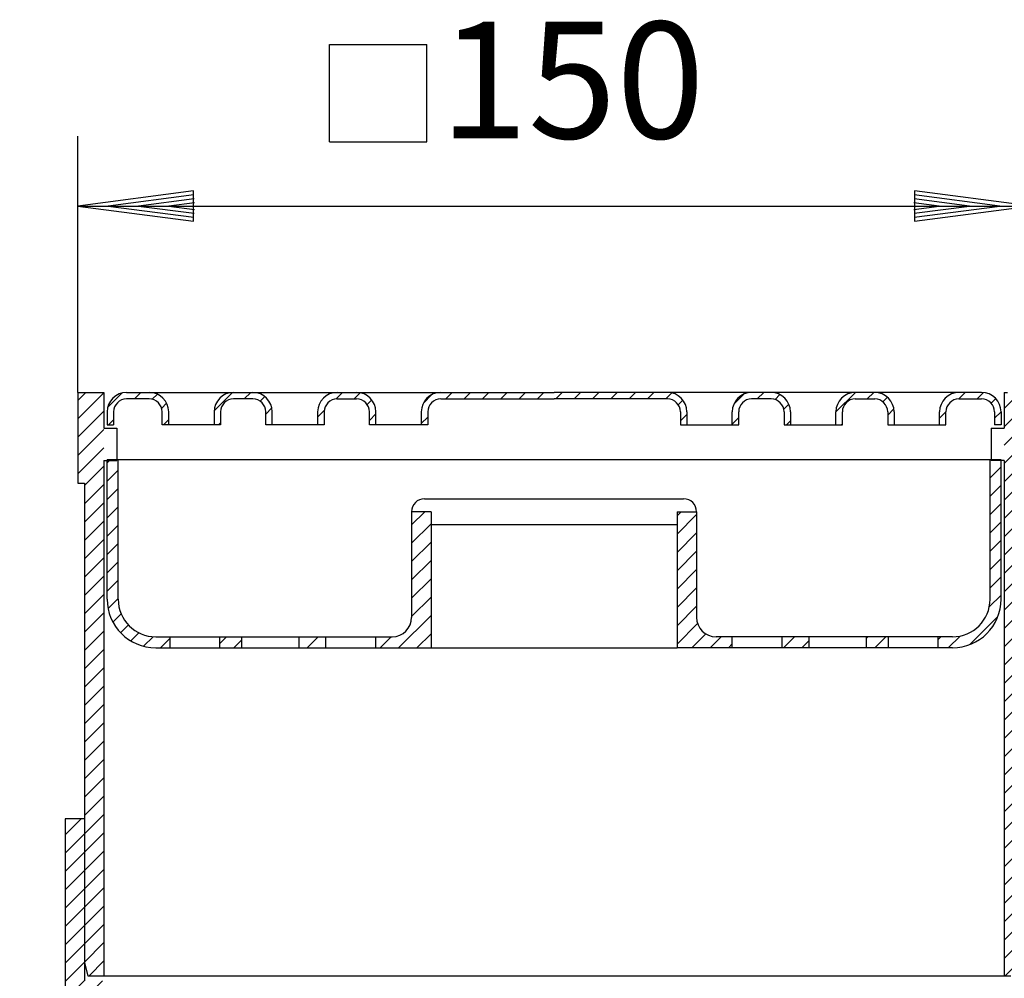
# Model space of a CAD drawing. Extents: x 131 to 760, y 178 to 461.
# Drawn here: x 220 to 372, y 313 to 461 of the extents above; entities that cross this region are included whole.
import ezdxf
from ezdxf.enums import TextEntityAlignment as Align

# ---------------------------------------------------------------- set-up
doc = ezdxf.new("R2010")
doc.units = 0
doc.header["$LTSCALE"] = 2
doc.linetypes.add('DASHDOT', pattern=[7.5, 5, -1.25, 0, -1.25])
doc.layers.get('0').update_dxf_attribs({"linetype": 'CONTINUOUS'})
for name, color, linetype in [('LC-001-020-----0', 1, 'CONTINUOUS'), ('LC-003-002-----0', 1, 'CONTINUOUS'), ('LC-004-005-----0', 2, 'CONTINUOUS'), ('LC-005-003-----0', 2, 'CONTINUOUS'), ('LC-006-003-MTH-0', 2, 'CONTINUOUS'), ('LC-007-003-MTG-0', 2, 'CONTINUOUS'), ('LC-008-002-RND-0', 1, 'CONTINUOUS')]:
    doc.layers.add(name, color=color, linetype=linetype)
doc.dimstyles.new('LC-DIM-L-0090-02-02', dxfattribs={"dimscale": 2, "dimtxt": 9, "dimasz": 3.5, "dimexe": 1.8, "dimexo": 0, "dimgap": 1.5, "dimtad": 1, "dimcen": 0, "dimclrd": 2, "dimclre": 2, "dimclrt": 6, "dimazin": 3, "dimtfac": 0.71, "dimtofl": 0, "dimtmove": 0, "dimatfit": 3})

# ---------------------------------------------------------------- blocks, each defined once
blk = doc.blocks.new('*X10', base_point=(233.976556, 363.829197))
at = {"layer": 'LC-004-005-----0', "linetype": 'CONTINUOUS'}
for p, q in [((233.976556, 392.368475), (234.437278, 392.829197)), ((233.976556, 389.540048), (235.676556, 391.240048)), ((233.976556, 386.711621), (235.676556, 388.411621)), ((233.976556, 383.883194), (235.676556, 385.583194)), ((233.976556, 381.054767), (235.676556, 382.754767)), ((233.976556, 378.22634), (235.676556, 379.92634)), ((233.976556, 375.397913), (235.676556, 377.097913)), ((233.976556, 372.569486), (235.676556, 374.269486)), ((234.117505, 369.882007), (235.676556, 371.441058)), ((234.86058, 367.796655), (236.13443, 369.070505)), ((236.047285, 366.154933), (237.249816, 367.357464)), ((237.618426, 364.897647), (238.86912, 366.14834)), ((239.613489, 364.064282), (241.091218, 365.542011)), ((242.20683, 363.829197), (243.690788, 365.313154))]:
    blk.add_line(p, q, dxfattribs=at)
blk = doc.blocks.new('*X11', base_point=(251.365856, 363.829197))
at = {"layer": 'LC-004-005-----0', "linetype": 'CONTINUOUS'}
for p, q in [((251.365856, 364.502941), (252.392112, 365.529197)), ((253.520539, 363.829197), (254.758973, 365.067631))]:
    blk.add_line(p, q, dxfattribs=at)
blk = doc.blocks.new('*X12', base_point=(263.608342, 363.829197))
at = {"layer": 'LC-004-005-----0', "linetype": 'CONTINUOUS'}
for p, q in [((263.608342, 365.431719), (263.70582, 365.529197)), ((264.834247, 363.829197), (266.534247, 365.529197)), ((267.662674, 363.829197), (267.741128, 363.907651))]:
    blk.add_line(p, q, dxfattribs=at)
blk = doc.blocks.new('*X13', base_point=(274.976556, 363.829197))
at = {"layer": 'LC-004-005-----0', "linetype": 'CONTINUOUS'}
for p, q in [((280.976556, 382.799933), (283.00582, 384.829197)), ((280.976556, 379.971506), (283.976556, 382.971506)), ((280.976556, 377.143079), (283.976556, 380.143079)), ((280.976556, 374.314652), (283.976556, 377.314652)), ((280.976556, 371.486224), (283.976556, 374.486224)), ((280.976556, 368.657797), (283.976556, 371.657797)), ((278.976383, 363.829197), (283.976556, 368.82937)), ((276.147956, 363.829197), (277.847956, 365.529197)), ((281.80481, 363.829197), (283.976556, 366.000943))]:
    blk.add_line(p, q, dxfattribs=at)
blk = doc.blocks.new('*X14', base_point=(356.976556, 363.829197))
at = {"layer": 'LC-004-005-----0', "linetype": 'CONTINUOUS'}
for p, q in [((370.276556, 390.075546), (371.976556, 391.775546)), ((370.276556, 387.247119), (371.976556, 388.947119)), ((370.276556, 384.418692), (371.976556, 386.118692)), ((370.276556, 381.590265), (371.976556, 383.290265)), ((370.276556, 378.761838), (371.976556, 380.461838)), ((370.276556, 375.933411), (371.976556, 377.633411)), ((370.276556, 373.104984), (371.976556, 374.804984)), ((370.156835, 370.156835), (371.976556, 371.976556)), ((367.150472, 364.322045), (371.483708, 368.655281)), ((362.262325, 365.090752), (362.700769, 365.529197)), ((363.829197, 363.829197), (365.648918, 365.648918))]:
    blk.add_line(p, q, dxfattribs=at)
blk = doc.blocks.new('*X15', base_point=(351.19414, 363.829197))
at = {"layer": 'LC-004-005-----0', "linetype": 'CONTINUOUS'}
for p, q in [((351.19414, 365.336275), (351.387061, 365.529197)), ((352.515488, 363.829197), (354.215488, 365.529197))]:
    blk.add_line(p, q, dxfattribs=at)
blk = doc.blocks.new('*X16', base_point=(338.211985, 363.829197))
at = {"layer": 'LC-004-005-----0', "linetype": 'CONTINUOUS'}
for p, q in [((338.373352, 363.829197), (340.073352, 365.529197)), ((341.20178, 363.829197), (342.344771, 364.972188))]:
    blk.add_line(p, q, dxfattribs=at)
blk = doc.blocks.new('*X17', base_point=(321.976556, 363.829197))
at = {"layer": 'LC-004-005-----0', "linetype": 'CONTINUOUS'}
for p, q in [((321.976556, 384.201953), (322.6038, 384.829197)), ((321.976556, 381.373526), (324.976556, 384.373526)), ((321.976556, 378.545099), (324.976556, 381.545099)), ((321.976556, 375.716672), (324.976556, 378.716672)), ((321.976556, 372.888245), (324.976556, 375.888245)), ((321.976556, 370.059818), (324.976556, 373.059818)), ((321.976556, 367.23139), (324.976556, 370.23139)), ((321.976556, 364.402963), (325.136452, 367.562859)), ((324.231217, 363.829197), (326.386967, 365.984947)), ((327.059644, 363.829197), (328.759644, 365.529197)), ((329.888071, 363.829197), (330.476556, 364.417682))]:
    blk.add_line(p, q, dxfattribs=at)
blk = doc.blocks.new('*X20', base_point=(220.476556, 195.431913))
at = {"layer": 'LC-004-005-----0', "linetype": 'CONTINUOUS'}
for p, q in [((227.476556, 334.956787), (229.951783, 337.432014)), ((227.476556, 332.12836), (230.47662, 335.128424)), ((227.476556, 329.299933), (230.476617, 332.299993)), ((227.476556, 326.471506), (230.476613, 329.471562)), ((227.476556, 323.643079), (230.476609, 326.643131)), ((227.476556, 320.814652), (230.476605, 323.814701)), ((227.476556, 317.986224), (230.476602, 320.98627)), ((227.476556, 315.157797), (230.476598, 318.157839)), ((227.476556, 312.32937), (230.476594, 315.329408)), ((226.736055, 305.932014), (233.236055, 312.432014)), ((227.476556, 309.500943), (230.47659, 312.500977)), ((229.564482, 305.932014), (233.476589, 309.844122)), ((220.476556, 308.157797), (220.750773, 308.432014)), ((221.0792, 305.932014), (223.5792, 308.432014)), ((223.907627, 305.932014), (226.407627, 308.432014)), ((230.97658, 304.515685), (233.476584, 307.015689)), ((230.976576, 301.687255), (233.47658, 304.187258)), ((230.976573, 298.858824), (233.476576, 301.358827)), ((230.976569, 296.030393), (233.476573, 298.530396)), ((230.976566, 293.201963), (233.476569, 295.701966)), ((230.976562, 290.373532), (233.476566, 292.873535)), ((230.976559, 287.545101), (233.476562, 290.045105)), ((230.976555, 284.716671), (233.476559, 287.216674)), ((230.976552, 281.88824), (233.476555, 284.388243)), ((230.976548, 279.05981), (233.476552, 281.559813)), ((230.976545, 276.231379), (233.476548, 278.731382)), ((230.976541, 273.402948), (233.476545, 275.902951)), ((230.976538, 270.574518), (233.476541, 273.074521)), ((230.976534, 267.746087), (233.476538, 270.24609)), ((230.976531, 264.917656), (233.476534, 267.41766)), ((230.976527, 262.089226), (233.476531, 264.589229)), ((230.976524, 259.260795), (233.476527, 261.760798)), ((230.97652, 256.432365), (233.476524, 258.932368)), ((230.976517, 253.603934), (233.47652, 256.103937)), ((230.976513, 250.775503), (233.476517, 253.275506)), ((230.97651, 247.947073), (233.476513, 250.447076)), ((230.976506, 245.118642), (233.47651, 247.618645)), ((230.976503, 242.290211), (233.476506, 244.790215)), ((230.976499, 239.461781), (233.476503, 241.961784)), ((230.976496, 236.63335), (233.476499, 239.133353)), ((230.976492, 233.804919), (233.476495, 236.304923)), ((230.976489, 230.976489), (233.476492, 233.476492)), ((230.976485, 228.148058), (233.476488, 230.648061)), ((230.976482, 225.319628), (233.476485, 227.819631)), ((230.976478, 222.491197), (233.476481, 224.9912)), ((230.976475, 219.662766), (233.476478, 222.162769)), ((230.976471, 216.834336), (233.476474, 219.334339)), ((231.024033, 214.053471), (233.476471, 216.505908)), ((231.355537, 211.556547), (233.556741, 213.757751)), ((231.936705, 209.309288), (233.962731, 211.335314)), ((232.720228, 207.264384), (234.632598, 209.176754)), ((233.678065, 205.393794), (235.516428, 207.232157)), ((234.793119, 203.680421), (236.586224, 205.473526)), ((236.055394, 202.114268), (237.826416, 203.88529)), ((237.460138, 200.690585), (239.229803, 202.46025)), ((239.007062, 199.409083), (240.795951, 201.197971)), ((240.700294, 198.273887), (242.531101, 200.104694)), ((242.549049, 197.294215), (244.449538, 199.194704)), ((244.569311, 196.48605), (246.57722, 198.493959)), ((246.787316, 195.875627), (248.960209, 198.048521)), ((249.247013, 195.506897), (251.672096, 197.931981)), ((252.000523, 195.43198), (254.50052, 197.931977)), ((254.828946, 195.431977), (257.328943, 197.931973)), ((257.65737, 195.431973), (260.157366, 197.93197)), ((260.485793, 195.431969), (262.98579, 197.931966)), ((263.314216, 195.431965), (265.814213, 197.931962)), ((266.14264, 195.431962), (268.642637, 197.931959)), ((268.971063, 195.431958), (271.47106, 197.931955)), ((271.799487, 195.431954), (274.299484, 197.931951)), ((274.62791, 195.431951), (277.127907, 197.931948)), ((277.456333, 195.431947), (279.95633, 197.931944)), ((280.284757, 195.431943), (282.784754, 197.93194)), ((283.11318, 195.431939), (285.613177, 197.931937)), ((285.941604, 195.431936), (288.441601, 197.931933)), ((288.770027, 195.431932), (291.270024, 197.931929)), ((291.59845, 195.431928), (294.098448, 197.931925)), ((294.426874, 195.431925), (296.926871, 197.931922)), ((297.255297, 195.431921), (299.755295, 197.931918)), ((300.083721, 195.431917), (302.583718, 197.931914)), ((302.912144, 195.431913), (302.976556, 195.496326))]:
    blk.add_line(p, q, dxfattribs=at)
blk = doc.blocks.new('*D29')
at = {"layer": 'LC-005-003-----0', "linetype": 'CONTINUOUS'}
for p, q in [((247.322564, 434.349471), (229.476556, 432)), ((247.362602, 433.738609), (234.156556, 432)), ((247.322564, 429.650529), (247.322564, 434.349471)), ((371.796556, 432), (358.590511, 433.738609)), ((376.476556, 432), (358.630549, 434.349471)), ((358.630549, 434.349471), (358.630549, 429.650529)), ((229.476556, 432), (247.322564, 429.650529)), ((234.156556, 432), (247.362602, 430.261391)), ((247.40264, 433.127746), (238.836556, 432)), ((238.836556, 432), (247.40264, 430.872254)), ((247.442678, 432.516884), (243.516556, 432)), ((243.516556, 432), (247.442678, 431.483116)), ((362.436556, 432), (358.510435, 432.516884)), ((358.510435, 431.483116), (362.436556, 432)), ((367.116556, 432), (358.550473, 433.127746)), ((358.550473, 430.872254), (367.116556, 432)), ((358.590511, 430.261391), (371.796556, 432)), ((358.630549, 429.650529), (376.476556, 432))]:
    blk.add_line(p, q, dxfattribs=at)
at = {"layer": 'LC-006-003-MTH-0', "linetype": 'CONTINUOUS'}
for p, q in [((229.476556, 403.229197), (229.476556, 442.8)), ((376.476556, 403.229197), (376.476556, 442.8))]:
    blk.add_line(p, q, dxfattribs=at)
at = {"layer": 'LC-007-003-MTG-0', "linetype": 'CONTINUOUS'}
blk.add_line((229.476556, 432), (376.476556, 432), dxfattribs=at)
at = {"layer": 'LC-005-003-----0', "color": 6, "linetype": 'CONTINUOUS', "oblique": 15}
blk.add_text('150', height=18, dxfattribs=at).set_placement((305.771802, 442.431999), align=Align.CENTER)
blk = doc.blocks.new('*X31', base_point=(233.976556, 363.829197))
at = {"layer": 'LC-004-005-----0', "linetype": 'CONTINUOUS'}
for p, q in [((233.976556, 392.368475), (234.437278, 392.829197)), ((233.976556, 389.540048), (235.676556, 391.240048)), ((233.976556, 386.711621), (235.676556, 388.411621)), ((233.976556, 383.883194), (235.676556, 385.583194)), ((233.976556, 381.054767), (235.676556, 382.754767)), ((233.976556, 378.22634), (235.676556, 379.92634)), ((233.976556, 375.397913), (235.676556, 377.097913)), ((233.976556, 372.569486), (235.676556, 374.269486)), ((234.117505, 369.882007), (235.676556, 371.441058)), ((234.86058, 367.796655), (236.13443, 369.070505)), ((236.047285, 366.154933), (237.249816, 367.357464)), ((237.618426, 364.897647), (238.86912, 366.14834)), ((239.613489, 364.064282), (241.091218, 365.542011)), ((242.20683, 363.829197), (243.690788, 365.313154))]:
    blk.add_line(p, q, dxfattribs=at)
blk = doc.blocks.new('*X32', base_point=(251.365856, 363.829197))
at = {"layer": 'LC-004-005-----0', "linetype": 'CONTINUOUS'}
for p, q in [((251.365856, 364.502941), (252.392112, 365.529197)), ((253.520539, 363.829197), (254.758973, 365.067631))]:
    blk.add_line(p, q, dxfattribs=at)
blk = doc.blocks.new('*X33', base_point=(263.608342, 363.829197))
at = {"layer": 'LC-004-005-----0', "linetype": 'CONTINUOUS'}
for p, q in [((263.608342, 365.431719), (263.70582, 365.529197)), ((264.834247, 363.829197), (266.534247, 365.529197)), ((267.662674, 363.829197), (267.741128, 363.907651))]:
    blk.add_line(p, q, dxfattribs=at)
blk = doc.blocks.new('*X34', base_point=(274.976556, 363.829197))
at = {"layer": 'LC-004-005-----0', "linetype": 'CONTINUOUS'}
for p, q in [((280.976556, 382.799933), (283.00582, 384.829197)), ((280.976556, 379.971506), (283.976556, 382.971506)), ((280.976556, 377.143079), (283.976556, 380.143079)), ((280.976556, 374.314652), (283.976556, 377.314652)), ((280.976556, 371.486224), (283.976556, 374.486224)), ((280.976556, 368.657797), (283.976556, 371.657797)), ((278.976383, 363.829197), (283.976556, 368.82937)), ((276.147956, 363.829197), (277.847956, 365.529197)), ((281.80481, 363.829197), (283.976556, 366.000943))]:
    blk.add_line(p, q, dxfattribs=at)
blk = doc.blocks.new('*X35', base_point=(356.976556, 363.829197))
at = {"layer": 'LC-004-005-----0', "linetype": 'CONTINUOUS'}
for p, q in [((370.276556, 390.075546), (371.976556, 391.775546)), ((370.276556, 387.247119), (371.976556, 388.947119)), ((370.276556, 384.418692), (371.976556, 386.118692)), ((370.276556, 381.590265), (371.976556, 383.290265)), ((370.276556, 378.761838), (371.976556, 380.461838)), ((370.276556, 375.933411), (371.976556, 377.633411)), ((370.276556, 373.104984), (371.976556, 374.804984)), ((370.156835, 370.156835), (371.976556, 371.976556)), ((367.150472, 364.322045), (371.483708, 368.655281)), ((362.262325, 365.090752), (362.700769, 365.529197)), ((363.829197, 363.829197), (365.648918, 365.648918))]:
    blk.add_line(p, q, dxfattribs=at)
blk = doc.blocks.new('*X36', base_point=(351.19414, 363.829197))
at = {"layer": 'LC-004-005-----0', "linetype": 'CONTINUOUS'}
for p, q in [((351.19414, 365.336275), (351.387061, 365.529197)), ((352.515488, 363.829197), (354.215488, 365.529197))]:
    blk.add_line(p, q, dxfattribs=at)
blk = doc.blocks.new('*X37', base_point=(338.211985, 363.829197))
at = {"layer": 'LC-004-005-----0', "linetype": 'CONTINUOUS'}
for p, q in [((338.373352, 363.829197), (340.073352, 365.529197)), ((341.20178, 363.829197), (342.344771, 364.972188))]:
    blk.add_line(p, q, dxfattribs=at)
blk = doc.blocks.new('*X38', base_point=(321.976556, 363.829197))
at = {"layer": 'LC-004-005-----0', "linetype": 'CONTINUOUS'}
for p, q in [((321.976556, 384.201953), (322.6038, 384.829197)), ((321.976556, 381.373526), (324.976556, 384.373526)), ((321.976556, 378.545099), (324.976556, 381.545099)), ((321.976556, 375.716672), (324.976556, 378.716672)), ((321.976556, 372.888245), (324.976556, 375.888245)), ((321.976556, 370.059818), (324.976556, 373.059818)), ((321.976556, 367.23139), (324.976556, 370.23139)), ((321.976556, 364.402963), (325.136452, 367.562859)), ((324.231217, 363.829197), (326.386967, 365.984947)), ((327.059644, 363.829197), (328.759644, 365.529197)), ((329.888071, 363.829197), (330.476556, 364.417682))]:
    blk.add_line(p, q, dxfattribs=at)
blk = doc.blocks.new('*X41', base_point=(362.476556, 397.229197))
at = {"layer": 'LC-004-005-----0', "linetype": 'CONTINUOUS'}
for p, q in [((365.459572, 402.229124), (366.459644, 403.229197)), ((368.288071, 402.229197), (369.273354, 403.214479)), ((370.459009, 401.571707), (371.166693, 402.279392)), ((362.476556, 399.246109), (363.476629, 400.246181)), ((370.976556, 399.260828), (371.976391, 400.260663))]:
    blk.add_line(p, q, dxfattribs=at)
blk = doc.blocks.new('*X42', base_point=(330.476556, 397.229197))
at = {"layer": 'LC-004-005-----0', "linetype": 'CONTINUOUS'}
for p, q in [((330.733676, 401.444355), (332.261399, 402.972077)), ((334.346946, 402.229197), (335.346946, 403.229197)), ((337.081644, 402.135468), (337.845056, 402.89888)), ((346.476556, 400.216672), (349.489081, 403.229197)), ((351.317508, 402.229197), (352.317508, 403.229197)), ((338.430507, 400.655903), (339.21929, 401.444686)), ((353.715765, 401.799026), (354.426115, 402.509376)), ((354.476556, 399.73139), (355.440173, 400.695007)), ((330.476556, 398.358807), (331.476556, 399.358807)), ((338.832227, 398.229197), (339.476556, 398.873526)), ((347.317508, 398.229197), (347.476556, 398.388245))]:
    blk.add_line(p, q, dxfattribs=at)
blk = doc.blocks.new('*X43', base_point=(282.476556, 397.229197))
at = {"layer": 'LC-004-005-----0', "linetype": 'CONTINUOUS'}
for p, q in [((282.810171, 401.60411), (284.101643, 402.895582)), ((286.263684, 402.229197), (287.263684, 403.229197)), ((289.092112, 402.229197), (290.092112, 403.229197)), ((291.920539, 402.229197), (292.920539, 403.229197)), ((294.748966, 402.229197), (295.748966, 403.229197)), ((297.577393, 402.229197), (298.577393, 403.229197)), ((300.40582, 402.229197), (301.40582, 403.229197)), ((303.234247, 402.229197), (304.234247, 403.229197)), ((306.062674, 402.229197), (307.062674, 403.229197)), ((308.891101, 402.229197), (309.891101, 403.229197)), ((311.719529, 402.229197), (312.719529, 403.229197)), ((314.547956, 402.229197), (315.547956, 403.229197)), ((317.376383, 402.229197), (318.376383, 403.229197)), ((320.20481, 402.229197), (321.132272, 403.156659)), ((322.141449, 401.337408), (322.857877, 402.053837)), ((322.476556, 398.844089), (323.476556, 399.844089)), ((282.476556, 398.442069), (283.476556, 399.442069))]:
    blk.add_line(p, q, dxfattribs=at)
blk = doc.blocks.new('*X44', base_point=(250.476556, 397.229197))
at = {"layer": 'LC-004-005-----0', "linetype": 'CONTINUOUS'}
for p, q in [((250.480729, 400.387367), (253.318386, 403.225024)), ((255.150986, 402.229197), (256.150986, 403.229197)), ((269.283812, 402.219887), (270.293122, 403.229197)), ((272.121549, 402.229197), (273.06356, 403.171207)), ((257.620182, 401.869965), (258.334691, 402.584475)), ((274.107529, 401.38675), (274.821338, 402.100559)), ((258.476556, 399.897913), (259.414564, 400.83592)), ((266.476556, 399.412631), (267.485866, 400.421941)), ((274.476556, 398.92735), (275.476556, 399.92735)), ((251.150986, 398.229197), (251.476556, 398.554767))]:
    blk.add_line(p, q, dxfattribs=at)
blk = doc.blocks.new('*X45', base_point=(233.976556, 397.229197))
at = {"layer": 'LC-004-005-----0', "linetype": 'CONTINUOUS'}
for p, q in [((234.061715, 400.938916), (236.266837, 403.144038)), ((238.180423, 402.229197), (239.180423, 403.229197)), ((240.951612, 402.171958), (241.733045, 402.953391)), ((242.396719, 400.788638), (243.166173, 401.558092)), ((234.180423, 398.229197), (234.976556, 399.02533)), ((242.665705, 398.229197), (243.476556, 399.040048))]:
    blk.add_line(p, q, dxfattribs=at)
blk = doc.blocks.new('*X46', base_point=(229.476556, 313.229197))
at = {"layer": 'LC-004-005-----0', "linetype": 'CONTINUOUS'}
for p, q in [((229.476556, 402.010611), (230.695142, 403.229197)), ((229.476556, 399.182184), (233.476556, 403.182184)), ((372.476556, 400.760828), (374.944925, 403.229197)), ((372.476556, 397.932401), (376.476556, 401.932401)), ((229.476556, 396.353757), (233.476556, 400.353757)), ((372.476556, 395.103973), (376.476556, 399.103973)), ((229.476556, 393.52533), (233.476556, 397.52533)), ((372.476556, 392.275546), (376.476556, 396.275546)), ((229.476556, 390.696903), (233.476556, 394.696903)), ((372.476556, 389.447119), (376.476556, 393.447119)), ((230.476556, 388.868475), (233.476556, 391.868475)), ((372.476556, 386.618692), (376.476556, 390.618692)), ((230.476556, 386.040048), (233.476556, 389.040048)), ((230.476556, 383.211621), (233.476556, 386.211621)), ((372.476556, 383.790265), (375.476556, 386.790265)), ((230.476556, 380.383194), (233.476556, 383.383194)), ((372.476556, 380.961838), (375.476556, 383.961838)), ((230.476556, 377.554767), (233.476556, 380.554767)), ((372.476556, 378.133411), (375.476556, 381.133411)), ((230.476556, 374.72634), (233.476556, 377.72634)), ((372.476556, 375.304984), (375.476556, 378.304984)), ((372.476556, 372.476556), (375.476556, 375.476556)), ((230.476556, 371.897913), (233.476556, 374.897913)), ((372.476556, 369.648129), (375.476556, 372.648129)), ((230.476556, 369.069486), (233.476556, 372.069486)), ((372.476556, 366.819702), (375.476556, 369.819702)), ((230.476556, 366.241058), (233.476556, 369.241058)), ((230.476556, 363.412631), (233.476556, 366.412631)), ((372.476556, 363.991275), (375.476556, 366.991275)), ((230.476556, 360.584204), (233.476556, 363.584204)), ((372.476556, 361.162848), (375.476556, 364.162848)), ((230.476556, 357.755777), (233.476556, 360.755777)), ((372.476556, 358.334421), (375.476556, 361.334421)), ((230.476556, 354.92735), (233.476556, 357.92735)), ((372.476556, 355.505994), (375.476556, 358.505994)), ((230.476556, 352.098923), (233.476556, 355.098923)), ((372.476556, 352.677567), (375.476556, 355.677567)), ((372.476556, 349.849139), (375.476556, 352.849139)), ((230.476556, 349.270496), (233.476556, 352.270496)), ((372.476556, 347.020712), (375.476556, 350.020712)), ((230.476556, 346.442069), (233.476556, 349.442069)), ((230.476556, 343.613641), (233.476556, 346.613641)), ((372.476556, 344.192285), (375.476556, 347.192285)), ((230.476556, 340.785214), (233.476556, 343.785214)), ((372.476556, 341.363858), (375.476556, 344.363858)), ((230.476556, 337.956787), (233.476556, 340.956787)), ((372.476556, 338.535431), (375.476556, 341.535431)), ((230.476556, 335.12836), (233.476556, 338.12836)), ((372.476556, 335.707004), (375.476556, 338.707004)), ((230.476556, 332.299933), (233.476556, 335.299933)), ((372.476556, 332.878577), (375.476556, 335.878577)), ((372.476556, 330.05015), (375.476556, 333.05015)), ((230.476556, 329.471506), (233.476556, 332.471506)), ((372.476556, 327.221722), (375.476556, 330.221722)), ((230.476556, 326.643079), (233.476556, 329.643079)), ((230.476556, 323.814652), (233.476556, 326.814652)), ((372.476556, 324.393295), (375.476556, 327.393295)), ((230.476556, 320.986224), (233.476556, 323.986224)), ((372.476556, 321.564868), (375.476556, 324.564868)), ((230.476556, 318.157797), (233.476556, 321.157797)), ((372.476556, 318.736441), (375.476556, 321.736441)), ((230.476556, 315.32937), (233.476556, 318.32937)), ((372.476556, 315.908014), (375.476556, 318.908014)), ((231.20481, 313.229197), (233.476556, 315.500943)), ((372.626166, 313.229197), (375.476556, 316.079587))]:
    blk.add_line(p, q, dxfattribs=at)

msp = doc.modelspace()

# ---------------------------------------------------------------- linework, layer by layer
at = {"layer": 'LC-001-020-----0', "linetype": 'CONTINUOUS'}
msp.add_line((230.476624, 337.432014), (230.47659, 312.432014), dxfattribs=at)
at = {"layer": 'LC-003-002-----0', "color": 2, "linetype": 'CONTINUOUS'}
for p, q in [((268.320431, 441.926252), (268.320431, 456.926252)), ((268.320431, 456.926252), (283.320431, 456.926252)), ((283.320431, 441.926252), (283.320431, 456.926252)), ((268.320431, 441.926252), (283.320431, 441.926252))]:
    msp.add_line(p, q, dxfattribs=at)
at = {"layer": 'LC-003-002-----0', "linetype": 'CONTINUOUS'}
for p, q in [((229.476556, 403.229197), (232.976556, 403.229197)), ((229.476556, 403.229197), (229.476556, 389.229197)), ((232.976556, 403.229197), (233.476556, 403.229197)), ((233.476556, 403.229197), (233.476556, 397.729197)), ((236.976556, 403.229197), (302.976556, 403.229197)), ((368.976556, 403.229197), (302.976556, 403.229197)), ((372.476556, 403.229197), (372.476556, 397.729197)), ((372.476556, 403.229197), (372.976556, 403.229197)), ((240.476556, 402.229197), (236.976556, 402.229197)), ((256.476556, 402.229197), (253.476556, 402.229197)), ((269.476556, 402.229197), (272.476556, 402.229197)), ((285.476556, 402.229197), (302.976556, 402.229197)), ((320.476556, 402.229197), (302.976556, 402.229197)), ((336.476556, 402.229197), (333.476556, 402.229197)), ((349.476556, 402.229197), (352.476556, 402.229197)), ((365.476556, 402.229197), (368.976556, 402.229197)), ((233.976556, 400.229197), (233.976556, 398.229197)), ((234.976556, 400.229197), (234.976556, 398.229197)), ((242.476556, 398.229197), (242.476556, 400.229197)), ((243.476556, 398.229197), (243.476556, 400.229197)), ((250.476556, 400.229197), (250.476556, 398.229197)), ((251.476556, 400.229197), (251.476556, 398.229197)), ((258.476556, 398.229197), (258.476556, 400.229197)), ((259.476556, 398.229197), (259.476556, 400.229197)), ((266.476556, 400.229197), (266.476556, 398.229197)), ((267.476556, 400.229197), (267.476556, 398.229197)), ((274.476556, 398.229197), (274.476556, 400.229197)), ((275.476556, 398.229197), (275.476556, 400.229197)), ((282.476556, 400.229197), (282.476556, 398.229197)), ((283.476556, 400.229197), (283.476556, 398.229197)), ((322.476556, 400.229197), (322.476556, 398.229197)), ((323.476556, 400.229197), (323.476556, 398.229197)), ((330.476556, 398.229197), (330.476556, 400.229197)), ((331.476556, 398.229197), (331.476556, 400.229197)), ((338.476556, 400.229197), (338.476556, 398.229197)), ((339.476556, 400.229197), (339.476556, 398.229197)), ((346.476556, 398.229197), (346.476556, 400.229197)), ((347.476556, 398.229197), (347.476556, 400.229197)), ((354.476556, 400.229197), (354.476556, 398.229197)), ((355.476556, 400.229197), (355.476556, 398.229197)), ((362.476556, 398.229197), (362.476556, 400.229197)), ((363.476556, 398.229197), (363.476556, 400.229197)), ((370.976556, 400.229197), (370.976556, 398.229197)), ((371.976556, 400.229197), (371.976556, 398.229197)), ((233.476556, 397.729197), (235.476556, 397.729197)), ((233.976556, 398.229197), (234.976556, 398.229197)), ((235.476556, 397.729197), (235.476556, 392.729197)), ((251.476556, 398.229197), (242.476556, 398.229197)), ((267.476556, 398.229197), (258.476556, 398.229197)), ((283.476556, 398.229197), (274.476556, 398.229197)), ((322.476556, 398.229197), (331.476556, 398.229197)), ((338.476556, 398.229197), (347.476556, 398.229197)), ((354.476556, 398.229197), (363.476556, 398.229197)), ((370.476556, 397.729197), (370.476556, 392.729197)), ((370.476556, 397.729197), (372.476556, 397.729197)), ((371.976556, 398.229197), (370.976556, 398.229197)), ((233.476556, 392.729197), (235.476556, 392.729197)), ((233.476556, 392.729197), (233.476556, 313.229197)), ((265.754291, 392.829197), (233.976556, 392.829197)), ((233.976556, 371.329197), (233.976556, 392.829197)), ((302.976556, 392.829197), (233.976556, 392.829197)), ((233.976556, 371.329197), (233.976556, 392.829197)), ((235.676556, 392.829197), (234.476556, 392.829197)), ((235.676556, 392.829197), (234.476556, 392.829197)), ((235.676556, 371.329197), (235.676556, 392.829197)), ((235.676556, 371.329197), (235.676556, 392.829197)), ((371.976556, 392.829197), (302.976556, 392.829197)), ((371.976556, 392.829197), (340.198554, 392.829197)), ((370.276556, 371.329197), (370.276556, 392.829197)), ((370.276556, 371.329197), (370.276556, 392.829197)), ((372.476556, 392.729197), (370.476556, 392.729197)), ((371.976556, 371.329197), (371.976556, 392.829197)), ((371.976556, 371.329197), (371.976556, 392.829197)), ((372.476556, 392.729197), (372.476556, 313.229197)), ((229.476556, 389.229197), (230.476556, 389.229197)), ((230.476556, 389.229197), (230.476556, 315.229197)), ((282.976556, 386.829197), (322.976556, 386.829197)), ((282.976556, 386.829197), (322.976556, 386.829197)), ((283.976556, 384.829197), (280.976556, 384.829197)), ((280.976556, 384.829197), (280.976556, 368.529197)), ((283.976556, 384.829197), (280.976556, 384.829197)), ((280.976556, 384.829197), (280.976556, 368.529197)), ((283.976556, 384.829197), (283.976556, 363.829197)), ((283.976556, 384.829197), (283.976556, 363.829197)), ((321.976556, 384.829197), (324.976556, 384.829197)), ((321.976556, 384.829197), (321.976556, 363.829197)), ((321.976556, 384.829197), (324.976556, 384.829197)), ((321.976556, 384.829197), (321.976556, 363.829197)), ((321.976556, 384.829197), (324.976556, 384.829197)), ((321.976556, 384.829197), (321.976556, 363.829197)), ((321.976556, 384.829197), (324.976556, 384.829197)), ((321.976556, 384.829197), (321.976556, 363.829197)), ((324.976556, 384.829197), (324.976556, 368.529197)), ((324.976556, 384.829197), (324.976556, 368.529197)), ((321.976556, 382.829197), (283.976556, 382.829197)), ((321.976556, 382.829197), (283.976556, 382.829197)), ((241.476556, 365.529197), (243.690788, 365.529197)), ((241.476556, 365.529197), (243.690788, 365.529197)), ((243.690788, 365.529197), (254.758973, 365.529197)), ((243.690788, 363.829197), (243.690788, 365.529197)), ((243.690788, 365.529197), (254.758973, 365.529197)), ((243.690788, 363.829197), (243.690788, 365.529197)), ((251.365856, 363.829197), (251.365856, 365.529197)), ((251.365856, 363.829197), (251.365856, 365.529197)), ((254.758973, 365.529197), (267.741128, 365.529197)), ((254.758973, 363.829197), (254.758973, 365.529197)), ((254.758973, 365.529197), (267.741128, 365.529197)), ((254.758973, 363.829197), (254.758973, 365.529197)), ((263.608342, 363.829197), (263.608342, 365.529197)), ((263.608342, 363.829197), (263.608342, 365.529197)), ((267.741128, 365.529197), (277.976556, 365.529197)), ((267.741128, 363.829197), (267.741128, 365.529197)), ((267.741128, 365.529197), (277.976556, 365.529197)), ((267.741128, 363.829197), (267.741128, 365.529197)), ((275.476556, 363.829197), (275.476556, 365.529197)), ((275.476556, 363.829197), (275.476556, 365.529197)), ((362.262325, 365.529197), (327.976556, 365.529197)), ((362.262325, 365.529197), (327.976556, 365.529197)), ((330.476556, 363.829197), (330.476556, 365.529197)), ((330.476556, 363.829197), (330.476556, 365.529197)), ((338.211985, 363.829197), (338.211985, 365.529197)), ((338.211985, 363.829197), (338.211985, 365.529197)), ((342.344771, 363.829197), (342.344771, 365.529197)), ((342.344771, 363.829197), (342.344771, 365.529197)), ((351.19414, 363.829197), (351.19414, 365.529197)), ((351.19414, 363.829197), (351.19414, 365.529197)), ((354.587257, 363.829197), (354.587257, 365.529197)), ((354.587257, 363.829197), (354.587257, 365.529197)), ((364.476556, 365.529197), (362.262325, 365.529197)), ((362.262325, 363.829197), (362.262325, 365.529197)), ((364.476556, 365.529197), (362.262325, 365.529197)), ((362.262325, 363.829197), (362.262325, 365.529197)), ((241.476556, 363.829197), (243.690788, 363.829197)), ((241.476556, 363.829197), (243.690788, 363.829197)), ((243.690788, 363.829197), (254.758973, 363.829197)), ((243.690788, 363.829197), (254.758973, 363.829197)), ((254.758973, 363.829197), (267.741128, 363.829197)), ((254.758973, 363.829197), (267.741128, 363.829197)), ((267.741128, 363.829197), (283.976556, 363.829197)), ((267.741128, 363.829197), (283.976556, 363.829197)), ((283.976556, 363.829197), (321.976556, 363.829197)), ((283.976556, 363.829197), (321.976556, 363.829197)), ((362.262325, 363.829197), (321.976556, 363.829197)), ((362.262325, 363.829197), (321.976556, 363.829197)), ((364.476556, 363.829197), (362.262325, 363.829197)), ((364.476556, 363.829197), (362.262325, 363.829197)), ((227.476556, 337.432014), (227.476556, 308.432014)), ((230.476602, 337.432014), (227.476556, 337.432014)), ((230.476556, 315.229197), (231.012455, 313.229197)), ((231.012455, 313.229197), (232.476556, 313.229197)), ((232.476556, 313.229197), (373.476556, 313.229197))]:
    msp.add_line(p, q, dxfattribs=at)
at = {"layer": 'LC-003-002-----0', "color": 2, "linetype": 'DASHDOT'}
msp.add_line((302.976556, 195.431914), (302.976556, 313.229197), dxfattribs=at)
at = {"layer": 'LC-003-002-----0', "linetype": 'CONTINUOUS'}
for centre, radius, start, end in [((236.976556, 400.229197), 3, 90, 180), ((240.476556, 400.229197), 3, 0, 90), ((253.476556, 400.229197), 3, 90, 180), ((256.476556, 400.229197), 3, 0, 90), ((269.476556, 400.229197), 3, 90, 180), ((272.476556, 400.229197), 3, 0, 90), ((285.476556, 400.229197), 3, 90, 180), ((320.476556, 400.229197), 3, 0, 90), ((333.476556, 400.229197), 3, 90, 180), ((336.476556, 400.229197), 3, 0, 90), ((349.476556, 400.229197), 3, 90, 180), ((352.476556, 400.229197), 3, 0, 90), ((365.476556, 400.229197), 3, 90, 180), ((368.976556, 400.229197), 3, 0, 90), ((236.976556, 400.229197), 2, 90, 180), ((240.476556, 400.229197), 2, 0, 90), ((253.476556, 400.229197), 2, 90, 180), ((256.476556, 400.229197), 2, 0, 90), ((269.476556, 400.229197), 2, 90, 180), ((272.476556, 400.229197), 2, 0, 90), ((285.476556, 400.229197), 2, 90, 180), ((320.476556, 400.229197), 2, 0, 90), ((333.476556, 400.229197), 2, 90, 180), ((336.476556, 400.229197), 2, 0, 90), ((349.476556, 400.229197), 2, 90, 180), ((352.476556, 400.229197), 2, 0, 90), ((365.476556, 400.229197), 2, 90, 180), ((368.976556, 400.229197), 2, 0, 90)]:
    msp.add_arc(centre, radius, start, end, dxfattribs=at)
at = {"layer": 'LC-008-002-RND-0', "linetype": 'CONTINUOUS'}
for centre, radius, start, end in [((282.976556, 384.829197), 2, 90, 180), ((282.976556, 384.829197), 2, 90, 180), ((322.976556, 384.829197), 2, 0, 90), ((322.976556, 384.829197), 2, 0, 90), ((241.476556, 371.329197), 7.5, 180, 270), ((241.476556, 371.329197), 7.5, 180, 270), ((241.476556, 371.329197), 5.8, 180, 270), ((241.476556, 371.329197), 5.8, 180, 270), ((364.476556, 371.329197), 5.8, 270, 0), ((364.476556, 371.329197), 7.5, 270, 0), ((364.476556, 371.329197), 5.8, 270, 0), ((364.476556, 371.329197), 7.5, 270, 0), ((277.976556, 368.529197), 3, 270, 0), ((277.976556, 368.529197), 3, 270, 0), ((327.976556, 368.529197), 3, 180, 270), ((327.976556, 368.529197), 3, 180, 270)]:
    msp.add_arc(centre, radius, start, end, dxfattribs=at)

# ---------------------------------------------------------------- block references
for name, p in [('*X46', (229.476556, 313.229197)), ('*X45', (233.976556, 397.229197)), ('*X44', (250.476556, 397.229197)), ('*X43', (282.476556, 397.229197)), ('*X42', (330.476556, 397.229197)), ('*X41', (362.476556, 397.229197)), ('*X10', (233.976556, 363.829197)), ('*X31', (233.976556, 363.829197)), ('*X14', (356.976556, 363.829197)), ('*X35', (356.976556, 363.829197)), ('*X13', (274.976556, 363.829197)), ('*X34', (274.976556, 363.829197)), ('*X17', (321.976556, 363.829197)), ('*X38', (321.976556, 363.829197)), ('*X11', (251.365856, 363.829197)), ('*X32', (251.365856, 363.829197)), ('*X12', (263.608342, 363.829197)), ('*X33', (263.608342, 363.829197)), ('*X16', (338.211985, 363.829197)), ('*X37', (338.211985, 363.829197)), ('*X15', (351.19414, 363.829197)), ('*X36', (351.19414, 363.829197)), ('*X20', (220.476556, 195.431913))]:
    msp.add_blockref(name, p)

# ---------------------------------------------------------------- dimensions: what is measured, and where the dimension line sits
dim = msp.add_linear_dim(base=(302.976556, 432), p1=(229.476556, 403.229197), p2=(376.476556, 403.229197), text='150', dimstyle='LC-DIM-L-0090-02-02')
dim.commit()
dim.dimension.update_dxf_attribs({"geometry": '*D29', "text_midpoint": (302.976556, 432)})

doc.saveas('drawing.dxf')
